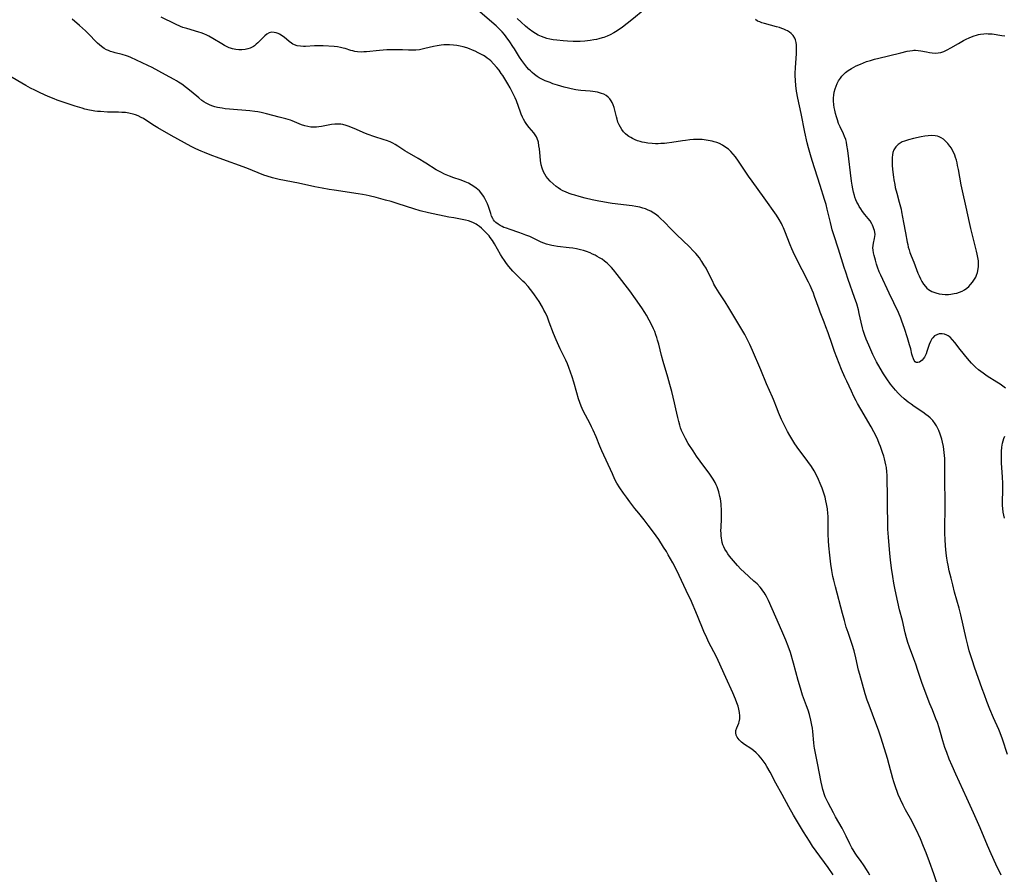
# Model space of a CAD drawing. Units: inches. Extents: x 2080542 to 2085974, y 238605 to 244059.
# Drawn here: x 2081884 to 2082121, y 239353 to 239559 of the extents above; entities that cross this region are included whole.
import ezdxf

# ---------------------------------------------------------------- set-up
doc = ezdxf.new("R2010")
doc.units = ezdxf.units.IN
doc.header["$MEASUREMENT"] = 0
doc.layers.add('c_34_T12S_R19E', color=53, linetype='Continuous')

msp = doc.modelspace()

# ---------------------------------------------------------------- linework, layer by layer
at = {"layer": 'c_34_T12S_R19E'}
for points in [[(2082120.47, 239352.74, 940), (2082119.24, 239355.34, 940), (2082118.1, 239357.84, 940), (2082117.19, 239359.91, 940), (2082115.41, 239364.18, 940), (2082113.86, 239367.75, 940), (2082112.23, 239371.32, 940), (2082109.55, 239377.05, 940), (2082108.65, 239379.09, 940), (2082107.99, 239380.72, 940), (2082107.37, 239382.33, 940), (2082106.95, 239383.53, 940), (2082106.46, 239385.11, 940), (2082105.89, 239387.13, 940), (2082105.57, 239388.25, 940), (2082105.14, 239389.54, 940), (2082104.79, 239390.46, 940), (2082103.91, 239392.57, 940), (2082103.31, 239394.04, 940), (2082101.91, 239397.7, 940), (2082101.38, 239399.21, 940), (2082100.45, 239402.12, 940), (2082099.93, 239403.63, 940), (2082099.47, 239404.91, 940), (2082098.4, 239407.74, 940), (2082098.03, 239408.88, 940), (2082097.69, 239410.02, 940), (2082097.38, 239411.19, 940), (2082096.68, 239414.13, 940), (2082096.02, 239416.73, 940), (2082095.6, 239418.55, 940), (2082094.96, 239421.58, 940), (2082094.65, 239423.17, 940), (2082094.36, 239424.76, 940), (2082094.06, 239426.77, 940), (2082093.8, 239428.81, 940), (2082093.66, 239430.3, 940), (2082093.33, 239434.24, 940), (2082093.21, 239436.16, 940), (2082093.14, 239438.17, 940), (2082093.13, 239441.17, 940), (2082093.07, 239444.18, 940), (2082093.04, 239448.4, 940), (2082093.01, 239449.21, 940), (2082092.95, 239450.01, 940), (2082092.82, 239451.06, 940), (2082092.7, 239451.75, 940), (2082092.56, 239452.44, 940), (2082092.39, 239453.15, 940), (2082092.2, 239453.83, 940), (2082091.92, 239454.72, 940), (2082091.42, 239456.13, 940), (2082091.12, 239456.88, 940), (2082090.73, 239457.77, 940), (2082090.1, 239459.1, 940), (2082089.81, 239459.66, 940), (2082089.14, 239460.88, 940), (2082086.64, 239465.19, 940), (2082085.87, 239466.55, 940), (2082085.53, 239467.19, 940), (2082085.01, 239468.21, 940), (2082084.39, 239469.48, 940), (2082083.26, 239471.88, 940), (2082082.81, 239472.86, 940), (2082082.02, 239474.73, 940), (2082080.33, 239479.04, 940), (2082079.72, 239480.72, 940), (2082078.76, 239483.53, 940), (2082078.23, 239485.03, 940), (2082077.81, 239486.12, 940), (2082076.85, 239488.52, 940), (2082076.58, 239489.25, 940), (2082075.52, 239492.34, 940), (2082075.22, 239493.17, 940), (2082074.95, 239493.86, 940), (2082074.44, 239495.02, 940), (2082074.08, 239495.76, 940), (2082072.51, 239498.76, 940), (2082071.01, 239501.78, 940), (2082070.36, 239503.14, 940), (2082070.02, 239503.87, 940), (2082069.64, 239504.77, 940), (2082068.33, 239508.13, 940), (2082068.03, 239508.87, 940), (2082067.78, 239509.42, 940), (2082067.52, 239509.96, 940), (2082067, 239510.89, 940), (2082066.3, 239511.98, 940), (2082063.37, 239516.17, 940), (2082060.49, 239520.13, 940), (2082059.62, 239521.36, 940), (2082057.18, 239525.01, 940), (2082056.46, 239526, 940), (2082055.88, 239526.7, 940), (2082055.32, 239527.3, 940), (2082054.72, 239527.85, 940), (2082054.12, 239528.32, 940), (2082053.32, 239528.83, 940), (2082052.56, 239529.21, 940), (2082051.95, 239529.46, 940), (2082051.32, 239529.67, 940), (2082050.84, 239529.81, 940), (2082050.34, 239529.92, 940), (2082049.34, 239530.09, 940), (2082048.44, 239530.18, 940), (2082047.71, 239530.21, 940), (2082047.02, 239530.21, 940), (2082046.33, 239530.19, 940), (2082045.46, 239530.13, 940), (2082044.42, 239530.01, 940), (2082043.64, 239529.9, 940), (2082041.09, 239529.5, 940), (2082039.91, 239529.33, 940), (2082039.33, 239529.27, 940), (2082038.46, 239529.21, 940), (2082037.8, 239529.18, 940), (2082037.15, 239529.18, 940), (2082036.35, 239529.22, 940), (2082035.34, 239529.33, 940), (2082034.52, 239529.46, 940), (2082033.98, 239529.58, 940), (2082033.44, 239529.72, 940), (2082032.84, 239529.91, 940), (2082032.25, 239530.13, 940), (2082031.6, 239530.43, 940), (2082031.17, 239530.67, 940), (2082030.75, 239530.93, 940), (2082030.39, 239531.2, 940), (2082029.91, 239531.61, 940), (2082029.45, 239532.1, 940), (2082029.04, 239532.63, 940), (2082028.7, 239533.16, 940), (2082028.4, 239533.72, 940), (2082028.09, 239534.43, 940), (2082027.88, 239535.09, 940), (2082027.73, 239535.69, 940), (2082027.37, 239537.25, 940), (2082027.19, 239537.92, 940), (2082026.97, 239538.57, 940), (2082026.71, 239539.17, 940), (2082026.49, 239539.56, 940), (2082026.14, 239540.03, 940), (2082025.73, 239540.45, 940), (2082025.26, 239540.81, 940), (2082024.73, 239541.11, 940), (2082024.15, 239541.35, 940), (2082023.65, 239541.51, 940), (2082023.14, 239541.63, 940), (2082022.59, 239541.73, 940), (2082022.02, 239541.81, 940), (2082021.44, 239541.87, 940), (2082019.19, 239542.06, 940), (2082018.53, 239542.14, 940), (2082017.97, 239542.23, 940), (2082016.8, 239542.45, 940), (2082016.19, 239542.59, 940), (2082015.1, 239542.87, 940), (2082013.53, 239543.32, 940), (2082012.42, 239543.68, 940), (2082011.72, 239543.93, 940), (2082010.58, 239544.38, 940), (2082010.09, 239544.6, 940), (2082009.62, 239544.84, 940), (2082009.1, 239545.13, 940), (2082008.61, 239545.45, 940), (2082008, 239545.89, 940), (2082007.43, 239546.37, 940), (2082007.01, 239546.75, 940), (2082006.64, 239547.12, 940), (2082006.11, 239547.7, 940), (2082005.62, 239548.3, 940), (2082004.92, 239549.26, 940), (2082004.39, 239550.06, 940), (2082003.15, 239552.09, 940), (2082002.79, 239552.66, 940), (2082002.03, 239553.78, 940), (2082001.13, 239555.01, 940), (2082000.73, 239555.52, 940), (2082000.15, 239556.18, 940), (2081999.29, 239557.07, 940), (2081998.72, 239557.61, 940), (2081997.73, 239558.5, 940), (2081994.22, 239561.48, 940)], [(2082034.6, 239561.67, 942), (2082031.46, 239559.1, 942), (2082030.36, 239558.23, 942), (2082029.19, 239557.35, 942), (2082027.89, 239556.43, 942), (2082027.14, 239555.95, 942), (2082026.25, 239555.48, 942), (2082025.49, 239555.14, 942), (2082024.71, 239554.86, 942), (2082024.28, 239554.72, 942), (2082023.53, 239554.5, 942), (2082022.93, 239554.36, 942), (2082022.32, 239554.24, 942), (2082021.39, 239554.09, 942), (2082020.77, 239554.01, 942), (2082020.15, 239553.95, 942), (2082019.01, 239553.89, 942), (2082018.41, 239553.87, 942), (2082017.27, 239553.88, 942), (2082015.97, 239553.94, 942), (2082014.89, 239554, 942), (2082013.4, 239554.14, 942), (2082012.46, 239554.27, 942), (2082011.65, 239554.42, 942), (2082010.98, 239554.59, 942), (2082010.32, 239554.79, 942), (2082009.66, 239555.04, 942), (2082009.3, 239555.2, 942), (2082008.89, 239555.4, 942), (2082008.21, 239555.79, 942), (2082007.55, 239556.21, 942), (2082006.71, 239556.81, 942), (2082006.26, 239557.18, 942), (2082005.81, 239557.57, 942), (2082004.79, 239558.49, 942), (2082003.78, 239559.38, 942)], [(2082088.87, 239352.73, 936), (2082088.46, 239353.43, 936), (2082088.03, 239354.11, 936), (2082087.45, 239354.98, 936), (2082086.56, 239356.28, 936), (2082085.8, 239357.33, 936), (2082085.33, 239358.02, 936), (2082084.82, 239358.82, 936), (2082084.52, 239359.35, 936), (2082084.03, 239360.28, 936), (2082083.15, 239362.15, 936), (2082082.67, 239363.08, 936), (2082082.15, 239364.02, 936), (2082080.55, 239366.8, 936), (2082080.04, 239367.74, 936), (2082078.75, 239370.18, 936), (2082078.3, 239371.1, 936), (2082078.08, 239371.58, 936), (2082077.8, 239372.33, 936), (2082077.63, 239372.87, 936), (2082077.48, 239373.41, 936), (2082077.31, 239374.08, 936), (2082077.07, 239375.19, 936), (2082076.23, 239379.76, 936), (2082075.53, 239383.33, 936), (2082075.45, 239383.82, 936), (2082075.35, 239384.61, 936), (2082075.1, 239387.4, 936), (2082075, 239388.16, 936), (2082074.87, 239388.92, 936), (2082074.62, 239390.12, 936), (2082074.26, 239391.46, 936), (2082073.93, 239392.53, 936), (2082073.55, 239393.61, 936), (2082072.63, 239396.16, 936), (2082072.11, 239397.8, 936), (2082071.57, 239399.71, 936), (2082070.45, 239403.83, 936), (2082069.69, 239406.46, 936), (2082069.18, 239408, 936), (2082068.62, 239409.44, 936), (2082067.65, 239411.68, 936), (2082066.16, 239414.96, 936), (2082064.39, 239418.99, 936), (2082063.89, 239419.99, 936), (2082063.6, 239420.5, 936), (2082063.32, 239420.93, 936), (2082063.03, 239421.36, 936), (2082062.71, 239421.78, 936), (2082062.37, 239422.2, 936), (2082061.65, 239422.97, 936), (2082060.9, 239423.68, 936), (2082058.52, 239425.82, 936), (2082057.77, 239426.55, 936), (2082056.94, 239427.44, 936), (2082055.5, 239429.12, 936), (2082055.01, 239429.72, 936), (2082054.62, 239430.24, 936), (2082054.24, 239430.81, 936), (2082053.89, 239431.39, 936), (2082053.64, 239431.9, 936), (2082053.43, 239432.42, 936), (2082053.26, 239432.99, 936), (2082053.13, 239433.57, 936), (2082053.06, 239433.99, 936), (2082052.99, 239434.59, 936), (2082052.95, 239435.19, 936), (2082052.94, 239435.89, 936), (2082052.95, 239436.6, 936), (2082053.04, 239438.75, 936), (2082053.08, 239440.05, 936), (2082053.06, 239441.14, 936), (2082053.02, 239441.74, 936), (2082052.96, 239442.35, 936), (2082052.79, 239443.48, 936), (2082052.67, 239444.11, 936), (2082052.4, 239445.2, 936), (2082052.17, 239445.96, 936), (2082051.99, 239446.45, 936), (2082051.79, 239446.93, 936), (2082051.53, 239447.47, 936), (2082051.09, 239448.24, 936), (2082050.77, 239448.74, 936), (2082050.09, 239449.7, 936), (2082048.54, 239451.72, 936), (2082047.9, 239452.59, 936), (2082047.04, 239453.81, 936), (2082046.22, 239455.06, 936), (2082045.05, 239456.9, 936), (2082044.39, 239458.04, 936), (2082044.04, 239458.68, 936), (2082043.73, 239459.34, 936), (2082043.45, 239460.01, 936), (2082043.22, 239460.66, 936), (2082043.01, 239461.32, 936), (2082042.76, 239462.21, 936), (2082042.54, 239463.13, 936), (2082042.08, 239465.26, 936), (2082041.76, 239466.68, 936), (2082041.09, 239469.41, 936), (2082040.64, 239471.13, 936), (2082040.13, 239472.9, 936), (2082039.02, 239476.66, 936), (2082038.64, 239478.1, 936), (2082037.93, 239480.87, 936), (2082037.67, 239481.77, 936), (2082037.47, 239482.43, 936), (2082037.25, 239483.08, 936), (2082036.96, 239483.85, 936), (2082036.66, 239484.54, 936), (2082036.35, 239485.23, 936), (2082035.63, 239486.64, 936), (2082034.99, 239487.79, 936), (2082034.57, 239488.47, 936), (2082033.84, 239489.59, 936), (2082032.31, 239491.78, 936), (2082030.93, 239493.68, 936), (2082027.93, 239497.64, 936), (2082027.01, 239498.79, 936), (2082026.54, 239499.33, 936), (2082026.05, 239499.84, 936), (2082025.47, 239500.39, 936), (2082024.85, 239500.89, 936), (2082024.26, 239501.31, 936), (2082023.67, 239501.68, 936), (2082023.13, 239501.99, 936), (2082022.57, 239502.29, 936), (2082021.98, 239502.58, 936), (2082021.37, 239502.84, 936), (2082020.53, 239503.16, 936), (2082019.82, 239503.4, 936), (2082019.1, 239503.61, 936), (2082018.08, 239503.84, 936), (2082017.22, 239503.98, 936), (2082016.36, 239504.1, 936), (2082013.53, 239504.4, 936), (2082012.65, 239504.53, 936), (2082012.12, 239504.64, 936), (2082011.49, 239504.81, 936), (2082010.87, 239504.99, 936), (2082010.25, 239505.21, 936), (2082009.57, 239505.48, 936), (2082008.93, 239505.77, 936), (2082006.83, 239506.77, 936), (2082005.92, 239507.15, 936), (2082005.07, 239507.48, 936), (2082004.21, 239507.78, 936), (2082002.09, 239508.47, 936), (2082001.21, 239508.78, 936), (2082000.61, 239509.02, 936), (2082000.16, 239509.22, 936), (2081999.73, 239509.45, 936), (2081999.19, 239509.79, 936), (2081998.69, 239510.18, 936), (2081998.36, 239510.52, 936), (2081998.11, 239510.84, 936), (2081997.93, 239511.12, 936), (2081997.65, 239511.72, 936), (2081997.42, 239512.36, 936), (2081996.85, 239514.08, 936), (2081996.61, 239514.72, 936), (2081996.33, 239515.34, 936), (2081996.01, 239515.97, 936), (2081995.66, 239516.56, 936), (2081995.26, 239517.11, 936), (2081994.68, 239517.79, 936), (2081993.94, 239518.45, 936), (2081993.37, 239518.86, 936), (2081992.71, 239519.27, 936), (2081992.03, 239519.64, 936), (2081991.29, 239519.98, 936), (2081990.66, 239520.24, 936), (2081990.02, 239520.48, 936), (2081988.52, 239520.99, 936), (2081987.5, 239521.37, 936), (2081986.3, 239521.87, 936), (2081985.39, 239522.31, 936), (2081984.31, 239522.93, 936), (2081981.81, 239524.5, 936), (2081979.97, 239525.62, 936), (2081977.31, 239527.14, 936), (2081976.7, 239527.51, 936), (2081975.05, 239528.6, 936), (2081974.38, 239529.01, 936), (2081973.79, 239529.32, 936), (2081973.19, 239529.61, 936), (2081972.32, 239529.95, 936), (2081971.75, 239530.15, 936), (2081969.2, 239530.94, 936), (2081967.84, 239531.39, 936), (2081967.23, 239531.63, 936), (2081964.49, 239532.84, 936), (2081963.06, 239533.43, 936), (2081962.53, 239533.62, 936), (2081961.74, 239533.83, 936), (2081961.27, 239533.91, 936), (2081960.73, 239533.95, 936), (2081959.87, 239533.92, 936), (2081959.01, 239533.81, 936), (2081958.62, 239533.75, 936), (2081956.59, 239533.34, 936), (2081955.99, 239533.25, 936), (2081955.38, 239533.2, 936), (2081954.71, 239533.18, 936), (2081954.04, 239533.22, 936), (2081953.29, 239533.33, 936), (2081952.64, 239533.47, 936), (2081951.8, 239533.75, 936), (2081951.26, 239533.96, 936), (2081949.58, 239534.69, 936), (2081949.14, 239534.85, 936), (2081948.58, 239535.03, 936), (2081948, 239535.19, 936), (2081946.43, 239535.57, 936), (2081943.35, 239536.41, 936), (2081942.1, 239536.71, 936), (2081941.3, 239536.87, 936), (2081940.51, 239536.99, 936), (2081939.33, 239537.14, 936), (2081934.41, 239537.53, 936), (2081933.36, 239537.64, 936), (2081932.66, 239537.74, 936), (2081931.51, 239537.96, 936), (2081930.87, 239538.12, 936), (2081930.21, 239538.33, 936), (2081929.58, 239538.58, 936), (2081928.78, 239538.98, 936), (2081928.28, 239539.3, 936), (2081927.79, 239539.64, 936), (2081927.03, 239540.25, 936), (2081925.2, 239541.82, 936), (2081924.08, 239542.7, 936), (2081922.91, 239543.57, 936), (2081922.18, 239544.07, 936), (2081921.66, 239544.39, 936), (2081921.12, 239544.7, 936), (2081918.98, 239545.83, 936), (2081915.78, 239547.55, 936), (2081914.74, 239548.06, 936), (2081910.65, 239550.01, 936), (2081910.1, 239550.23, 936), (2081909.57, 239550.41, 936), (2081908.52, 239550.7, 936), (2081906.89, 239551.11, 936), (2081906.4, 239551.25, 936), (2081905.72, 239551.47, 936), (2081905.23, 239551.65, 936), (2081904.76, 239551.87, 936), (2081904.18, 239552.2, 936), (2081903.58, 239552.62, 936), (2081903.1, 239553.02, 936), (2081902.63, 239553.44, 936), (2081902.14, 239553.93, 936), (2081900.67, 239555.44, 936), (2081899.69, 239556.41, 936), (2081898.25, 239557.74, 936), (2081896.52, 239559.27, 936)], [(2081999.96, 239546.17, 938), (2081999.43, 239546.9, 938), (2081998.87, 239547.61, 938), (2081998.12, 239548.48, 938), (2081997.44, 239549.17, 938), (2081997.06, 239549.5, 938), (2081996.58, 239549.87, 938), (2081996.09, 239550.21, 938), (2081995.66, 239550.47, 938), (2081995.05, 239550.82, 938), (2081994.42, 239551.15, 938), (2081993.7, 239551.5, 938), (2081993.02, 239551.8, 938), (2081992.33, 239552.08, 938), (2081991.67, 239552.31, 938), (2081990.81, 239552.56, 938), (2081990.03, 239552.73, 938), (2081989.25, 239552.87, 938), (2081988.45, 239552.97, 938), (2081987.49, 239553.03, 938), (2081986.65, 239553.04, 938), (2081986.08, 239553.02, 938), (2081985.51, 239552.97, 938), (2081985.02, 239552.91, 938), (2081984.54, 239552.84, 938), (2081983.6, 239552.64, 938), (2081981.56, 239552.15, 938), (2081980.9, 239552.01, 938), (2081980.24, 239551.88, 938), (2081979.38, 239551.78, 938), (2081978.51, 239551.75, 938), (2081977.58, 239551.76, 938), (2081976.16, 239551.82, 938), (2081974.39, 239551.87, 938), (2081973.4, 239551.86, 938), (2081972.38, 239551.84, 938), (2081971.47, 239551.79, 938), (2081970.57, 239551.72, 938), (2081967.44, 239551.37, 938), (2081966.81, 239551.33, 938), (2081966.19, 239551.32, 938), (2081965.28, 239551.36, 938), (2081964.66, 239551.45, 938), (2081964.17, 239551.57, 938), (2081963.68, 239551.7, 938), (2081962.32, 239552.13, 938), (2081961.85, 239552.26, 938), (2081961.19, 239552.41, 938), (2081960.45, 239552.53, 938), (2081959.66, 239552.62, 938), (2081957.04, 239552.8, 938), (2081955.88, 239552.85, 938), (2081954.93, 239552.83, 938), (2081952.74, 239552.67, 938), (2081952.3, 239552.66, 938), (2081951.53, 239552.71, 938), (2081950.79, 239552.84, 938), (2081950.09, 239553.07, 938), (2081949.71, 239553.25, 938), (2081949.39, 239553.44, 938), (2081948.83, 239553.85, 938), (2081947.59, 239554.9, 938), (2081947.25, 239555.16, 938), (2081946.9, 239555.41, 938), (2081946.53, 239555.63, 938), (2081946.15, 239555.81, 938), (2081945.69, 239555.96, 938), (2081945.24, 239556.06, 938), (2081944.65, 239556.08, 938), (2081944, 239555.94, 938), (2081943.44, 239555.63, 938), (2081942.92, 239555.2, 938), (2081942.53, 239554.83, 938), (2081941.31, 239553.57, 938), (2081940.89, 239553.18, 938), (2081940.44, 239552.83, 938), (2081940.2, 239552.66, 938), (2081939.91, 239552.49, 938), (2081939.45, 239552.27, 938), (2081938.83, 239552.05, 938), (2081938.18, 239551.9, 938), (2081937.39, 239551.82, 938), (2081936.69, 239551.84, 938), (2081935.93, 239551.93, 938), (2081935.18, 239552.09, 938), (2081934.68, 239552.25, 938), (2081934.39, 239552.36, 938), (2081933.87, 239552.58, 938), (2081933.23, 239552.91, 938), (2081932.59, 239553.28, 938), (2081930.41, 239554.61, 938), (2081929.49, 239555.12, 938), (2081929, 239555.37, 938), (2081928.22, 239555.71, 938), (2081927.64, 239555.93, 938), (2081927.04, 239556.13, 938), (2081924.14, 239556.97, 938), (2081923.2, 239557.27, 938), (2081922.6, 239557.5, 938), (2081921.44, 239558, 938), (2081917.94, 239559.69, 938)], [(2082122.04, 239381.87, 942), (2082120.81, 239385.51, 942), (2082120.25, 239387.06, 942), (2082119.91, 239387.9, 942), (2082118.69, 239390.71, 942), (2082117.81, 239392.79, 942), (2082117.07, 239394.59, 942), (2082116.45, 239396.2, 942), (2082115.92, 239397.64, 942), (2082114.06, 239402.93, 942), (2082113.56, 239404.42, 942), (2082113.1, 239405.89, 942), (2082112.82, 239406.84, 942), (2082112.45, 239408.2, 942), (2082112.06, 239409.84, 942), (2082110.77, 239415.51, 942), (2082110.38, 239417.1, 942), (2082109.28, 239421, 942), (2082108.81, 239422.75, 942), (2082108.41, 239424.38, 942), (2082107.99, 239426.17, 942), (2082107.72, 239427.5, 942), (2082107.58, 239428.26, 942), (2082107.43, 239429.18, 942), (2082107.27, 239430.4, 942), (2082107.09, 239432.17, 942), (2082107, 239433.7, 942), (2082106.95, 239435.16, 942), (2082106.94, 239435.91, 942), (2082106.94, 239437.42, 942), (2082106.99, 239440.48, 942), (2082107, 239441.85, 942), (2082106.98, 239443.49, 942), (2082106.89, 239447.19, 942), (2082106.89, 239448.87, 942), (2082106.93, 239451.71, 942), (2082106.9, 239453.21, 942), (2082106.86, 239453.95, 942), (2082106.79, 239454.71, 942), (2082106.7, 239455.44, 942), (2082106.58, 239456.17, 942), (2082106.36, 239457.18, 942), (2082106.16, 239457.93, 942), (2082105.78, 239459.14, 942), (2082105.45, 239460.02, 942), (2082105.19, 239460.61, 942), (2082104.95, 239461.09, 942), (2082104.61, 239461.65, 942), (2082104.01, 239462.44, 942), (2082103.4, 239463.06, 942), (2082102.89, 239463.49, 942), (2082102.36, 239463.89, 942), (2082101.62, 239464.41, 942), (2082099.55, 239465.82, 942), (2082098.82, 239466.33, 942), (2082098.11, 239466.87, 942), (2082097.11, 239467.67, 942), (2082096.34, 239468.35, 942), (2082095.66, 239469.02, 942), (2082095.01, 239469.73, 942), (2082094.62, 239470.18, 942), (2082093.8, 239471.22, 942), (2082092.92, 239472.44, 942), (2082092.1, 239473.68, 942), (2082091.3, 239475.02, 942), (2082090.45, 239476.59, 942), (2082089.6, 239478.34, 942), (2082088.59, 239480.59, 942), (2082087.99, 239482, 942), (2082087.64, 239482.93, 942), (2082087.26, 239484.1, 942), (2082087.06, 239484.81, 942), (2082086.72, 239486.17, 942), (2082086.28, 239488.22, 942), (2082086.08, 239489.08, 942), (2082085.67, 239490.54, 942), (2082085.15, 239492.13, 942), (2082083.61, 239496.41, 942), (2082083.01, 239498.19, 942), (2082082.63, 239499.36, 942), (2082081.29, 239503.73, 942), (2082080.16, 239507.19, 942), (2082079.79, 239508.43, 942), (2082079.6, 239509.13, 942), (2082079.33, 239510.2, 942), (2082078.57, 239513.44, 942), (2082078.28, 239514.52, 942), (2082077.94, 239515.74, 942), (2082076.89, 239519.15, 942), (2082074.93, 239525.17, 942), (2082074.52, 239526.49, 942), (2082074.03, 239528.21, 942), (2082073.73, 239529.43, 942), (2082073.18, 239531.96, 942), (2082072.27, 239536.48, 942), (2082071.5, 239540.2, 942), (2082071.19, 239541.86, 942), (2082071, 239543.25, 942), (2082070.9, 239544.48, 942), (2082070.85, 239545.65, 942), (2082070.85, 239546.24, 942), (2082070.9, 239547.51, 942), (2082071.14, 239550.95, 942), (2082071.18, 239552.15, 942), (2082071.14, 239553.02, 942), (2082071.05, 239553.65, 942), (2082070.9, 239554.25, 942), (2082070.72, 239554.68, 942), (2082070.34, 239555.27, 942), (2082069.85, 239555.78, 942), (2082069.43, 239556.11, 942), (2082068.98, 239556.39, 942), (2082068.55, 239556.62, 942), (2082068.09, 239556.82, 942), (2082067.58, 239557.03, 942), (2082067.05, 239557.21, 942), (2082066.33, 239557.43, 942), (2082063.4, 239558.22, 942), (2082062.82, 239558.39, 942), (2082062.28, 239558.58, 942), (2082061.78, 239558.8, 942), (2082061.27, 239559.15, 942)], [(2082121.52, 239470.22, 944), (2082120.92, 239470.67, 944), (2082120.24, 239471.15, 944), (2082119.43, 239471.7, 944), (2082117.13, 239473.15, 944), (2082116.14, 239473.81, 944), (2082115.59, 239474.2, 944), (2082115.06, 239474.61, 944), (2082114.3, 239475.27, 944), (2082113.82, 239475.74, 944), (2082113.36, 239476.22, 944), (2082112.85, 239476.8, 944), (2082112.35, 239477.39, 944), (2082110.65, 239479.52, 944), (2082109.33, 239481.23, 944), (2082108.8, 239481.87, 944), (2082108.17, 239482.5, 944), (2082107.75, 239482.81, 944), (2082107.39, 239483.02, 944), (2082106.85, 239483.22, 944), (2082106.31, 239483.33, 944), (2082105.94, 239483.34, 944), (2082105.58, 239483.3, 944), (2082104.98, 239483.11, 944), (2082104.46, 239482.81, 944), (2082104.02, 239482.4, 944), (2082103.78, 239482.08, 944), (2082103.44, 239481.45, 944), (2082103.16, 239480.74, 944), (2082102.6, 239479.1, 944), (2082102.39, 239478.54, 944), (2082102.16, 239478.02, 944), (2082102, 239477.73, 944), (2082101.71, 239477.29, 944), (2082101.43, 239476.98, 944), (2082101.13, 239476.72, 944), (2082100.83, 239476.53, 944), (2082100.41, 239476.37, 944), (2082100.04, 239476.39, 944), (2082099.78, 239476.57, 944), (2082099.55, 239476.87, 944), (2082099.35, 239477.28, 944), (2082099.13, 239477.91, 944), (2082098.99, 239478.46, 944), (2082098.71, 239479.67, 944), (2082098.44, 239480.69, 944), (2082097.94, 239482.37, 944), (2082097.21, 239484.62, 944), (2082096.59, 239486.38, 944), (2082096.29, 239487.13, 944), (2082095.72, 239488.48, 944), (2082093.5, 239493.17, 944), (2082091.48, 239497.49, 944), (2082091.12, 239498.29, 944), (2082090.68, 239499.42, 944), (2082090.44, 239500.16, 944), (2082090.17, 239501.07, 944), (2082089.86, 239502.24, 944), (2082089.72, 239502.9, 944), (2082089.63, 239503.49, 944), (2082089.6, 239504.07, 944), (2082089.64, 239504.64, 944), (2082089.74, 239505.2, 944), (2082089.99, 239506.35, 944), (2082090.07, 239506.81, 944), (2082090.09, 239507.33, 944), (2082090.04, 239507.85, 944), (2082089.95, 239508.27, 944), (2082089.83, 239508.69, 944), (2082089.66, 239509.13, 944), (2082089.47, 239509.57, 944), (2082089.3, 239509.89, 944), (2082088.9, 239510.55, 944), (2082088.43, 239511.18, 944), (2082087.61, 239512.15, 944), (2082087.09, 239512.82, 944), (2082086.64, 239513.46, 944), (2082086.3, 239514.01, 944), (2082085.99, 239514.57, 944), (2082085.72, 239515.12, 944), (2082085.47, 239515.69, 944), (2082085.24, 239516.31, 944), (2082085.12, 239516.69, 944), (2082084.91, 239517.51, 944), (2082084.73, 239518.34, 944), (2082084.58, 239519.18, 944), (2082084.45, 239520.15, 944), (2082083.55, 239527.54, 944), (2082083.33, 239528.87, 944), (2082083.18, 239529.53, 944), (2082083.01, 239530.19, 944), (2082082.76, 239530.92, 944), (2082082.51, 239531.55, 944), (2082081.69, 239533.25, 944), (2082081.32, 239534.1, 944), (2082081.01, 239534.97, 944), (2082080.77, 239535.72, 944), (2082080.57, 239536.49, 944), (2082080.4, 239537.28, 944), (2082080.27, 239537.93, 944), (2082080.17, 239538.59, 944), (2082080.09, 239539.54, 944), (2082080.08, 239540.23, 944), (2082080.14, 239540.93, 944), (2082080.25, 239541.63, 944), (2082080.46, 239542.45, 944), (2082080.69, 239543.09, 944), (2082080.95, 239543.7, 944), (2082081.32, 239544.38, 944), (2082081.74, 239545.02, 944), (2082082.09, 239545.46, 944), (2082082.43, 239545.82, 944), (2082083, 239546.34, 944), (2082083.63, 239546.82, 944), (2082084.43, 239547.34, 944), (2082085, 239547.65, 944), (2082085.58, 239547.95, 944), (2082086.58, 239548.41, 944), (2082087.31, 239548.72, 944), (2082088.07, 239549.01, 944), (2082088.99, 239549.31, 944), (2082089.93, 239549.59, 944), (2082091, 239549.86, 944), (2082093.3, 239550.4, 944), (2082096.29, 239551.14, 944), (2082097.85, 239551.5, 944), (2082098.47, 239551.63, 944), (2082099.13, 239551.71, 944), (2082099.43, 239551.74, 944), (2082099.82, 239551.74, 944), (2082100.49, 239551.7, 944), (2082101.14, 239551.61, 944), (2082102.51, 239551.33, 944), (2082103.2, 239551.2, 944), (2082103.89, 239551.11, 944), (2082104.6, 239551.07, 944), (2082105.31, 239551.1, 944), (2082105.99, 239551.23, 944), (2082106.67, 239551.46, 944), (2082107.46, 239551.82, 944), (2082108.4, 239552.33, 944), (2082110.19, 239553.37, 944), (2082111.43, 239554.07, 944), (2082112.05, 239554.4, 944), (2082112.8, 239554.77, 944), (2082113.39, 239555.02, 944), (2082113.99, 239555.24, 944), (2082114.56, 239555.42, 944), (2082115.03, 239555.53, 944), (2082115.49, 239555.62, 944), (2082116.35, 239555.72, 944), (2082116.86, 239555.75, 944), (2082117.38, 239555.74, 944), (2082117.86, 239555.72, 944), (2082118.35, 239555.67, 944), (2082120.65, 239555.3, 944), (2082121.37, 239555.23, 944)], [(2082080, 239352.78, 934), (2082078.78, 239354.55, 934), (2082075.9, 239358.5, 934), (2082075.04, 239359.74, 934), (2082074.27, 239360.92, 934), (2082072.85, 239363.19, 934), (2082070.46, 239367.21, 934), (2082069.3, 239369.21, 934), (2082067.67, 239372.19, 934), (2082066.19, 239374.95, 934), (2082064.82, 239377.55, 934), (2082064.03, 239378.93, 934), (2082063.58, 239379.63, 934), (2082063.11, 239380.3, 934), (2082062.6, 239380.95, 934), (2082062.04, 239381.6, 934), (2082061.45, 239382.2, 934), (2082060.79, 239382.78, 934), (2082060.11, 239383.29, 934), (2082058.59, 239384.28, 934), (2082057.9, 239384.79, 934), (2082057.3, 239385.39, 934), (2082056.88, 239385.98, 934), (2082056.61, 239386.53, 934), (2082056.49, 239387.09, 934), (2082056.56, 239387.66, 934), (2082056.77, 239388.25, 934), (2082057.22, 239389.37, 934), (2082057.33, 239389.73, 934), (2082057.47, 239390.42, 934), (2082057.5, 239391.17, 934), (2082057.42, 239391.96, 934), (2082057.26, 239392.77, 934), (2082057.06, 239393.51, 934), (2082056.76, 239394.33, 934), (2082056.43, 239395.17, 934), (2082055.79, 239396.68, 934), (2082054.1, 239400.41, 934), (2082052.28, 239404.48, 934), (2082051.76, 239405.58, 934), (2082050.04, 239408.84, 934), (2082049.5, 239409.95, 934), (2082048.83, 239411.5, 934), (2082047.28, 239415.26, 934), (2082045.56, 239419.27, 934), (2082045.12, 239420.22, 934), (2082043.97, 239422.59, 934), (2082042.27, 239426.25, 934), (2082041.32, 239428.08, 934), (2082040.25, 239430.03, 934), (2082039.8, 239430.79, 934), (2082039.12, 239431.89, 934), (2082037.94, 239433.68, 934), (2082036.69, 239435.47, 934), (2082035.42, 239437.18, 934), (2082034.41, 239438.47, 934), (2082033.1, 239440.06, 934), (2082032.18, 239441.2, 934), (2082030.94, 239442.81, 934), (2082030.15, 239443.88, 934), (2082029.42, 239444.9, 934), (2082028.55, 239446.2, 934), (2082027.85, 239447.33, 934), (2082027.38, 239448.21, 934), (2082026.75, 239449.51, 934), (2082024.25, 239455.08, 934), (2082023.77, 239456.2, 934), (2082022.85, 239458.49, 934), (2082022.16, 239460.06, 934), (2082021.75, 239460.92, 934), (2082021.31, 239461.77, 934), (2082019.83, 239464.61, 934), (2082019.49, 239465.33, 934), (2082019.26, 239465.86, 934), (2082018.92, 239466.76, 934), (2082018.6, 239467.68, 934), (2082018.18, 239469.09, 934), (2082017.46, 239471.64, 934), (2082017.08, 239472.92, 934), (2082016.68, 239474.1, 934), (2082016.28, 239475.17, 934), (2082015.91, 239476.06, 934), (2082015.51, 239476.95, 934), (2082014.2, 239479.69, 934), (2082013.23, 239481.84, 934), (2082012.57, 239483.42, 934), (2082011.55, 239486.15, 934), (2082011.09, 239487.32, 934), (2082010.6, 239488.42, 934), (2082010.27, 239489.06, 934), (2082009.9, 239489.75, 934), (2082009.08, 239491.09, 934), (2082007.97, 239492.75, 934), (2082007.56, 239493.32, 934), (2082007.02, 239494.03, 934), (2082006.45, 239494.72, 934), (2082005.62, 239495.64, 934), (2082005.19, 239496.07, 934), (2082003.61, 239497.58, 934), (2082002.75, 239498.46, 934), (2082002.27, 239499, 934), (2082001.81, 239499.56, 934), (2082001.25, 239500.28, 934), (2082000.72, 239501.01, 934), (2082000.17, 239501.85, 934), (2081999.78, 239502.5, 934), (2081998.3, 239505.06, 934), (2081997.82, 239505.85, 934), (2081997.3, 239506.6, 934), (2081997.03, 239506.94, 934), (2081996.28, 239507.76, 934), (2081995.63, 239508.38, 934), (2081995.18, 239508.79, 934), (2081994.71, 239509.19, 934), (2081994.23, 239509.55, 934), (2081993.88, 239509.77, 934), (2081993.3, 239510.08, 934), (2081992.69, 239510.35, 934), (2081992.05, 239510.57, 934), (2081991.36, 239510.76, 934), (2081990.52, 239510.94, 934), (2081988.51, 239511.28, 934), (2081987.35, 239511.51, 934), (2081982.46, 239512.54, 934), (2081980.39, 239513.03, 934), (2081978.89, 239513.45, 934), (2081975.08, 239514.72, 934), (2081973.4, 239515.23, 934), (2081972.05, 239515.61, 934), (2081969.8, 239516.22, 934), (2081968.09, 239516.65, 934), (2081967.36, 239516.81, 934), (2081966.48, 239516.97, 934), (2081965.47, 239517.14, 934), (2081959.7, 239517.95, 934), (2081958.43, 239518.15, 934), (2081956.76, 239518.45, 934), (2081955.01, 239518.81, 934), (2081951.09, 239519.68, 934), (2081946.44, 239520.59, 934), (2081945.75, 239520.75, 934), (2081944.8, 239520.99, 934), (2081943.49, 239521.38, 934), (2081942.75, 239521.64, 934), (2081938.58, 239523.27, 934), (2081931.97, 239525.7, 934), (2081929.77, 239526.53, 934), (2081928.44, 239527.06, 934), (2081927.61, 239527.41, 934), (2081926.34, 239527.98, 934), (2081925.22, 239528.52, 934), (2081923.6, 239529.38, 934), (2081920.35, 239531.19, 934), (2081917.18, 239533.04, 934), (2081915.97, 239533.78, 934), (2081913.68, 239535.25, 934), (2081913.13, 239535.56, 934), (2081912.42, 239535.91, 934), (2081911.81, 239536.15, 934), (2081911.17, 239536.34, 934), (2081910.52, 239536.5, 934), (2081910.16, 239536.57, 934), (2081909.34, 239536.69, 934), (2081908.51, 239536.76, 934), (2081907.67, 239536.8, 934), (2081904.99, 239536.84, 934), (2081903.32, 239536.93, 934), (2081902.62, 239536.99, 934), (2081901.93, 239537.07, 934), (2081901.18, 239537.19, 934), (2081900.69, 239537.29, 934), (2081899.57, 239537.57, 934), (2081898.94, 239537.74, 934), (2081897.26, 239538.27, 934), (2081892.92, 239539.73, 934), (2081892.18, 239540, 934), (2081890.74, 239540.59, 934), (2081888.76, 239541.49, 934), (2081887.51, 239542.09, 934), (2081886.47, 239542.62, 934), (2081885.33, 239543.25, 934), (2081881.09, 239545.75, 934)], [(2082105.59, 239349.24, 938), (2082104.28, 239353.04, 938), (2082103.22, 239355.96, 938), (2082102.42, 239358.07, 938), (2082101.81, 239359.62, 938), (2082101.03, 239361.47, 938), (2082099.97, 239363.75, 938), (2082099.3, 239365.12, 938), (2082098.95, 239365.79, 938), (2082097.45, 239368.51, 938), (2082096.89, 239369.58, 938), (2082096.23, 239370.95, 938), (2082095.69, 239372.21, 938), (2082095.42, 239372.9, 938), (2082095.1, 239373.76, 938), (2082094.62, 239375.22, 938), (2082094.38, 239376.06, 938), (2082093.53, 239379.33, 938), (2082093.09, 239380.9, 938), (2082092.41, 239383.17, 938), (2082091.51, 239386.01, 938), (2082090.93, 239387.74, 938), (2082090.32, 239389.42, 938), (2082088.65, 239393.7, 938), (2082088.21, 239394.95, 938), (2082087.73, 239396.44, 938), (2082087.03, 239398.77, 938), (2082086.4, 239401.11, 938), (2082086.13, 239402.2, 938), (2082085.46, 239405.13, 938), (2082085.02, 239406.81, 938), (2082084.55, 239408.41, 938), (2082083.58, 239411.24, 938), (2082083.16, 239412.56, 938), (2082082.69, 239414.17, 938), (2082082.22, 239415.85, 938), (2082080.53, 239422.28, 938), (2082080.12, 239423.91, 938), (2082079.93, 239424.76, 938), (2082079.66, 239426.2, 938), (2082079.43, 239427.74, 938), (2082079.17, 239429.92, 938), (2082078.96, 239432.18, 938), (2082078.88, 239433.4, 938), (2082078.81, 239434.99, 938), (2082078.79, 239438.18, 938), (2082078.76, 239439.31, 938), (2082078.72, 239440, 938), (2082078.61, 239441.14, 938), (2082078.42, 239442.3, 938), (2082078.26, 239443.06, 938), (2082078.04, 239443.9, 938), (2082077.82, 239444.65, 938), (2082077.58, 239445.37, 938), (2082077.32, 239446.08, 938), (2082076.89, 239447.18, 938), (2082076.45, 239448.2, 938), (2082075.88, 239449.38, 938), (2082075.41, 239450.25, 938), (2082074.76, 239451.28, 938), (2082073.87, 239452.56, 938), (2082073, 239453.74, 938), (2082071.72, 239455.42, 938), (2082070.79, 239456.75, 938), (2082069.99, 239458.01, 938), (2082069.51, 239458.82, 938), (2082068.99, 239459.75, 938), (2082068.33, 239461.03, 938), (2082067.57, 239462.63, 938), (2082066.82, 239464.33, 938), (2082066.46, 239465.21, 938), (2082065.59, 239467.47, 938), (2082065.37, 239468.01, 938), (2082063.9, 239471.28, 938), (2082062.57, 239474.63, 938), (2082060.58, 239479.32, 938), (2082059.9, 239480.79, 938), (2082059.25, 239482.06, 938), (2082058.66, 239483.13, 938), (2082058.19, 239483.94, 938), (2082054.84, 239489.62, 938), (2082053.95, 239491.03, 938), (2082052.5, 239493.18, 938), (2082052.09, 239493.85, 938), (2082051.69, 239494.52, 938), (2082051.25, 239495.33, 938), (2082050.95, 239495.93, 938), (2082049.88, 239498.11, 938), (2082049.34, 239499.13, 938), (2082048.85, 239499.97, 938), (2082048.33, 239500.79, 938), (2082048.12, 239501.1, 938), (2082047.73, 239501.64, 938), (2082046.88, 239502.67, 938), (2082046.24, 239503.39, 938), (2082045.34, 239504.33, 938), (2082042.22, 239507.32, 938), (2082040.88, 239508.66, 938), (2082039.31, 239510.25, 938), (2082038.3, 239511.23, 938), (2082037.88, 239511.61, 938), (2082037.14, 239512.19, 938), (2082036.36, 239512.71, 938), (2082036, 239512.91, 938), (2082035.4, 239513.2, 938), (2082034.78, 239513.46, 938), (2082034.14, 239513.67, 938), (2082033.34, 239513.89, 938), (2082032.39, 239514.08, 938), (2082031.53, 239514.22, 938), (2082026.73, 239514.81, 938), (2082025.72, 239514.95, 938), (2082024.42, 239515.16, 938), (2082023.51, 239515.32, 938), (2082021.9, 239515.66, 938), (2082020.17, 239516.08, 938), (2082018.73, 239516.47, 938), (2082017.74, 239516.75, 938), (2082017.04, 239516.97, 938), (2082016.36, 239517.21, 938), (2082015.47, 239517.56, 938), (2082014.85, 239517.85, 938), (2082014.24, 239518.18, 938), (2082013.7, 239518.53, 938), (2082013.17, 239518.9, 938), (2082012.45, 239519.49, 938), (2082011.78, 239520.12, 938), (2082011.18, 239520.79, 938), (2082010.78, 239521.31, 938), (2082010.44, 239521.83, 938), (2082010.12, 239522.44, 938), (2082009.8, 239523.3, 938), (2082009.59, 239524.13, 938), (2082009.42, 239525.16, 938), (2082009.31, 239526.19, 938), (2082009.15, 239527.96, 938), (2082009.06, 239528.72, 938), (2082008.92, 239529.54, 938), (2082008.65, 239530.44, 938), (2082008.43, 239530.89, 938), (2082008.18, 239531.3, 938), (2082007.81, 239531.8, 938), (2082006.69, 239533.1, 938), (2082006.13, 239533.83, 938), (2082005.65, 239534.55, 938), (2082005.35, 239535.09, 938), (2082005.08, 239535.64, 938), (2082004.79, 239536.29, 938), (2082004.6, 239536.77, 938), (2082003.62, 239539.53, 938), (2082003.31, 239540.29, 938), (2082002.76, 239541.41, 938), (2082002.09, 239542.67, 938), (2082001.55, 239543.65, 938), (2082000.82, 239544.87, 938), (2082000.33, 239545.64, 938), (2081999.96, 239546.17, 938)], [(2082121.34, 239438.88, 944), (2082121.15, 239439.6, 944), (2082121, 239440.32, 944), (2082120.89, 239441.21, 944), (2082120.85, 239441.9, 944), (2082120.86, 239442.74, 944), (2082120.94, 239445.65, 944), (2082120.92, 239447.18, 944), (2082120.84, 239448.85, 944), (2082120.62, 239452.16, 944), (2082120.56, 239454.02, 944), (2082120.57, 239454.94, 944), (2082120.66, 239455.98, 944), (2082120.83, 239456.96, 944), (2082120.97, 239457.5, 944), (2082121.15, 239458.08, 944), (2082121.36, 239458.64, 944)]]:
    msp.add_polyline3d(points, dxfattribs=at)
msp.add_polyline3d([(2082115.02, 239499.54, 944), (2082115.04, 239500.04, 944), (2082115, 239500.97, 944), (2082114.9, 239501.72, 944), (2082114.75, 239502.51, 944), (2082114.57, 239503.3, 944), (2082113.6, 239507.12, 944), (2082113.2, 239508.76, 944), (2082112.88, 239510.16, 944), (2082112.08, 239513.9, 944), (2082111.15, 239517.82, 944), (2082110.84, 239519.3, 944), (2082110.2, 239522.97, 944), (2082110.01, 239523.96, 944), (2082109.87, 239524.61, 944), (2082109.7, 239525.25, 944), (2082109.52, 239525.83, 944), (2082109.32, 239526.4, 944), (2082109.07, 239526.98, 944), (2082108.8, 239527.54, 944), (2082108.49, 239528.1, 944), (2082108.15, 239528.61, 944), (2082107.64, 239529.26, 944), (2082107.07, 239529.84, 944), (2082106.56, 239530.26, 944), (2082106.01, 239530.62, 944), (2082105.52, 239530.85, 944), (2082105.13, 239530.98, 944), (2082104.59, 239531.1, 944), (2082103.76, 239531.16, 944), (2082102.91, 239531.12, 944), (2082102.11, 239531.02, 944), (2082101.19, 239530.85, 944), (2082099.33, 239530.44, 944), (2082098.2, 239530.15, 944), (2082097.7, 239530, 944), (2082097.17, 239529.82, 944), (2082096.67, 239529.61, 944), (2082096.15, 239529.33, 944), (2082095.68, 239529, 944), (2082095.1, 239528.44, 944), (2082094.63, 239527.69, 944), (2082094.41, 239527.06, 944), (2082094.31, 239526.49, 944), (2082094.25, 239525.89, 944), (2082094.22, 239525.2, 944), (2082094.23, 239524.36, 944), (2082094.26, 239523.83, 944), (2082094.38, 239522.3, 944), (2082094.53, 239521.13, 944), (2082094.62, 239520.52, 944), (2082094.83, 239519.33, 944), (2082094.98, 239518.64, 944), (2082095.34, 239517.25, 944), (2082095.94, 239515.12, 944), (2082096.36, 239513.4, 944), (2082096.49, 239512.77, 944), (2082096.96, 239510.17, 944), (2082097.44, 239507.66, 944), (2082097.84, 239505.48, 944), (2082097.97, 239504.84, 944), (2082098.12, 239504.2, 944), (2082098.3, 239503.58, 944), (2082098.49, 239502.98, 944), (2082098.82, 239502.11, 944), (2082099.43, 239500.6, 944), (2082100.43, 239497.99, 944), (2082100.72, 239497.29, 944), (2082101.03, 239496.6, 944), (2082101.37, 239495.95, 944), (2082101.74, 239495.34, 944), (2082102.22, 239494.71, 944), (2082102.58, 239494.35, 944), (2082102.97, 239494.03, 944), (2082103.36, 239493.77, 944), (2082103.77, 239493.55, 944), (2082104.26, 239493.34, 944), (2082104.76, 239493.18, 944), (2082105.57, 239492.99, 944), (2082106.25, 239492.89, 944), (2082107.03, 239492.84, 944), (2082107.81, 239492.85, 944), (2082108.4, 239492.9, 944), (2082109.21, 239493.02, 944), (2082109.84, 239493.15, 944), (2082110.45, 239493.34, 944), (2082111.12, 239493.63, 944), (2082111.69, 239493.97, 944), (2082112.23, 239494.36, 944), (2082112.69, 239494.76, 944), (2082113.12, 239495.19, 944), (2082113.61, 239495.77, 944), (2082114.09, 239496.48, 944), (2082114.36, 239496.98, 944), (2082114.59, 239497.5, 944), (2082114.8, 239498.16, 944), (2082114.96, 239499, 944)], close=True, dxfattribs=at)

doc.saveas('drawing.dxf')
